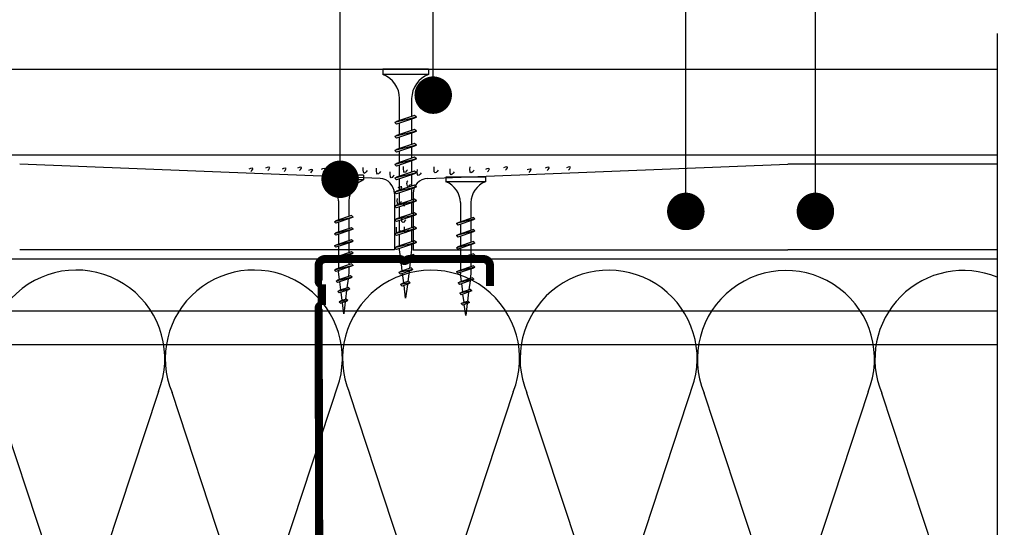
# Model space of a CAD drawing. Units: millimetres. Extents: x 5 to 162, y -7 to 10.
# Drawn here: x 161 to 162, y 4 to 4 of the extents above; entities that cross this region are included whole.
import ezdxf

# ---------------------------------------------------------------- set-up
doc = ezdxf.new("R2010")
doc.units = ezdxf.units.MM
doc.linetypes.add('GESTRICHELT', pattern=[0.75, 0.5, -0.25])
doc.linetypes.add('STRICHPUNKT', pattern=[1, 0.5, -0.25, 0, -0.25])
doc.layers.get('Defpoints').update_dxf_attribs({"lineweight": 0})
for name, color, linetype in [('BEPL', 7, 'Continuous'), ('BEPL1', 7, 'Continuous'), ('BEPL2', 7, 'Continuous'), ('BEPL4', 7, 'Continuous'), ('HILF2S', 7, 'STRICHPUNKT'), ('perfiles', 7, 'Continuous'), ('SCHATT20', 131, 'Continuous'), ('TEXT2', 7, 'Continuous'), ('TEXT7', 7, 'Continuous'), ('UK2', 7, 'Continuous'), ('UK2G', 7, 'GESTRICHELT')]:
    doc.layers.add(name, color=color, linetype=linetype)
doc.styles.add('ROMANS', font='ROMANS.shx', dxfattribs={"width": 0.8})
doc.dimstyles.new('LEADER', dxfattribs={"dimscale": 0.1, "dimtxt": 0.06, "dimasz": 0.06, "dimexe": 0.25, "dimexo": 0.5, "dimgap": 0.1, "dimtad": 1, "dimlfac": 1000, "dimzin": 4, "dimdsep": 46, "dimtxsty": 'ROMANS', "dimblk": 'ARCHTICK', "dimcen": -0.25, "dimdle": 0.06, "dimse1": 1, "dimse2": 1, "dimclrd": 256, "dimclre": 8, "dimclrt": 256, "dimadec": 0, "dimazin": 0, "dimtfac": 1, "dimtix": 1, "dimtmove": 2, "dimatfit": 3, "dimldrblk": 'INDICE', "dimfxl": 1, "dimtolj": 1, "dimtzin": 0, "dimarcsym": 0})
pattern_1 = [(0, (-0.05153146784292062, 9.367341796505857), (0, 6.985), [5.08, -1.905]), (90, (-0.05153146784292062, 9.367341796505857), (-6.985, 4.277078946022131e-16), [5.08, -1.905])]
pattern_2 = [(0, (0, 0), (0, 6.985), [5.08, -1.905]), (90, (0, 0), (-6.985, 4.277078946022131e-16), [5.08, -1.905])]

# ---------------------------------------------------------------- blocks, each defined once
blk = doc.blocks.new('A$C6FB66A44')
at = {"color": 0}
for p, q in [((-16.31923312308686, 23.77690909762191), (13.32167668431021, 14.01594445009255)), ((-16.37859416239894, 3.473374172355534), (11.85543883335345, 12.79839252869692)), ((11.98401988336968, -7.524867674567304), (-17.77031716904344, 2.310519240721305)), ((-16.37507334490124, -18.52645793860279), (11.8574937677115, -9.202024373943232))]:
    blk.add_line(p, q, dxfattribs=at)
for centre, radius, start, end in [((16.09366157501108, 24.63442940472623), 10.97433929519477, 255.369298517496, 112.5484571127721), ((-20.51745186170797, 13.63732910687509), 10.97433929519539, 67.50835815884332, 292.1566137446533), ((16.06371005124515, 2.662980532989195), 10.97433929519539, 248.1765302289832, 112.5484571127841), ((-20.4422110257733, -8.333592097687188), 10.97433929519522, 75.90872007968622, 291.7528928093837)]:
    blk.add_arc(centre, radius, start, end, dxfattribs=at)
blk = doc.blocks.new('montante 69')
at = {"layer": 'perfiles', "const_width": 1.5}
for points in [[(833.4439092039854, 999.1431669259902), (819.6515832993199, 999.1431669261093, 0.1989123673796497), (819.2273192305864, 998.9674309948188, -0.1989123673796455), (818.8030551618675, 998.7916950635273, -0.1989123673774166), (818.3787910931486, 998.9674309948188, 0.1989123673796497), (817.954527024426, 999.1431669261202), (804.0938882231646, 999.1431669261739, 0.4142135623730951), (802.893888223153, 997.9431669262204), (802.8938882231821, 995.0558504455049, 0.414213562373095), (803.4938882232025, 994.45585044547), (803.4938882232025, 990.6558504455398, 0.4142135623730949), (802.8938882231821, 990.0558504455049), (803.0693886586884, 916.155483406784, 0.414213562373095), (803.6693886587087, 915.5554834067491), (803.6693886587087, 911.4554834067724, 0.4142135623730949), (803.0693886586884, 910.8554834067374), (803.0693886586884, 908.2681669261267, 0.414213562373095), (804.2693886586563, 907.068166926115), (817.9671558160915, 907.0681669261778, 0.1989123673796497), (818.3914198848149, 907.243902857472, -0.1989123673774167), (818.8156839535302, 907.4196387887598, -0.1989123673796454), (819.2399480222637, 907.2439028574684, 0.1989123673796497), (819.6642120909935, 907.0681669261778), (833.4477450590348, 907.0681669262897)], [(834.647724659817, 994.1431669260294), (834.647724659817, 997.9431669261614, 0.414213562373095), (833.4477246598344, 999.1431669261731)], [(834.647724659817, 912.0681669262597), (834.647724659817, 908.2681669261276, -0.414213562373095), (833.4477246598344, 907.068166926116)]]:
    blk.add_lwpolyline(points, format="xyb", dxfattribs=at)
blk = doc.blocks.new('_ARCHTICK')
at = {"color": 0, "linetype": 'ByBlock', "const_width": 0.15}
blk.add_lwpolyline([(-0.5, -0.5), (0.5, 0.5)], dxfattribs=at)
blk = doc.blocks.new('*D716')
at = {"layer": 'Defpoints', "color": 0, "transparency": 16777216}
for p in [(161.5464353602038, 4.437280763112167), (161.4210222432896, 4.345216887434209), (161.5466108394357, 4.345216887434209)]:
    blk.add_point(p, dxfattribs=at)
at = {"layer": 'SCHATT20', "lineweight": -2, "transparency": 16777216}
blk.add_line((161.4210222432896, 4.443280763112167), (161.4210222432896, 4.339216887434208), dxfattribs=at)
at = {"layer": 'SCHATT20', "lineweight": -2, "transparency": 16777216, "xscale": 0.006, "yscale": 0.006, "zscale": 0.006}
for p, rotation in [((161.4210222432896, 4.437280763112167), 90), ((161.4210222432896, 4.345216887434209), 270)]:
    blk.add_blockref('_ARCHTICK', p, dxfattribs=dict(at, rotation=rotation))
at = {"layer": 'SCHATT20', "transparency": 16777216, "insert": (161.4080222432895, 4.391248825273141), "char_height": 0.006, "attachment_point": 5, "rotation": 90, "style": 'ROMANS'}
blk.add_mtext('\\A1;92.06', dxfattribs=at)
blk = doc.blocks.new('INDICE')
blk.add_line((0, 0), (-2, 0))
blk.add_lwpolyline([(-0.7024217982354912, 1.733064454506803), (-0.4053250346391906, 1.85347961985201), (0.3459272817867713, -6.292268221841368e-05), (-0.4059992876721026, -1.853332043490582), (-0.7030522257618941, -1.732808804771253), (0, 0)], close=True)
blk = doc.blocks.new('TN25')
at = {"layer": 'BEPL1'}
for p, q in [((8.999999000000003, 2), (8.684998999999948, 1.684999999999945)), ((8.684998999999948, 1.684999999999945), (9.818132999999989, -1.684999000000062)), ((8.999998000000005, 2), (9.181863000000021, 1.684999999999945)), ((9, 2), (9.999998000000005, -1.999999000000116)), ((9.181864000000019, 1.684999999999945), (10.31499699999995, -1.684999000000062)), ((11.59999900000003, 2), (11.28499899999997, 1.684999999999945)), ((11.28499899999997, 1.684999999999945), (12.41813200000001, -1.68499799999995)), ((11.59999800000003, 2), (11.78186300000004, 1.684999999999945)), ((11.59999900000003, 2), (12.59999800000003, -1.999999000000116)), ((11.78186300000004, 1.684999999999945), (12.91499599999997, -1.684999000000062)), ((14.19999800000005, 2), (13.884998, 1.684999999999945)), ((13.884998, 1.685001000000057), (15.01813100000004, -1.684999000000062)), ((14.19999700000005, 2), (14.38186199999996, 1.684999999999945)), ((14.19999800000005, 2), (15.19999700000005, -2)), ((14.38186199999996, 1.684999999999945), (15.514995, -1.684999000000062)), ((16.79998599999999, 2), (16.48498600000005, 1.684999999999945)), ((16.48498700000005, 1.685001000000057), (17.61812099999997, -1.684999000000062)), ((16.799981, 1.999999000000116), (17.79998000000001, -2)), ((16.79998599999999, 2), (16.98185100000001, 1.684999999999945)), ((16.98184400000002, 1.68499799999995), (18.11497699999995, -1.685002000000168)), ((19.08497, 1.68499799999995), (20.21810300000004, -1.685001000000057)), ((19.39997800000003, 2), (19.08497699999998, 1.684999999999945)), ((19.39996499999995, 1.999996999999894), (20.39996399999995, -2.000003000000106)), ((19.39997600000004, 2), (19.58184100000005, 1.684999000000062)), ((19.58184100000005, 1.684999999999945), (20.71497399999998, -1.684999000000062)), ((21.64966800000002, 1.473226999999952), (22.59373200000005, -1.334468999999899)), ((21.96467299999995, 1.788227000000006), (21.64967100000001, 1.473224999999957)), ((21.96466299999997, 1.788227000000006), (22.77559499999995, -1.649475000000166)), ((21.96466999999996, 1.788227000000006), (22.14653499999997, 1.473226999999952)), ((22.146524, 1.473224999999957), (23.09059000000002, -1.33447799999999)), ((24.161608, 1.002932999999985), (24.82299599999999, -0.9640699999999924)), ((24.47661300000004, 1.31793800000014), (24.16161, 1.002935999999863)), ((24.47661000000005, 1.317935999999918), (25.00486599999999, -1.279070000000047)), ((24.47661400000004, 1.31793400000015), (24.65848000000005, 1.002934999999979)), ((24.65847899999994, 1.002935999999863), (25.31986700000004, -0.9640699999999924)), ((26.98855900000001, 0.8476409999998396), (26.67355699999996, 0.5326390000000174)), ((26.67356300000006, 0.5326420000001235), (27.06545900000003, -0.6328760000001239)), ((26.98856000000001, 0.8476399999999558), (27.17042600000002, 0.5326399999999012)), ((26.988562, 0.8476430000000619), (27.24732500000005, -0.9478789999998298)), ((27.17041900000004, 0.5326399999999012), (27.56231600000001, -0.6328840000001037)), ((9.999999000000003, -1.999999000000116), (9.818132999999989, -1.68499799999995)), ((9.999997000000008, -1.999999000000116), (10.31499799999995, -1.68499799999995)), ((12.59999800000003, -2), (12.41813200000001, -1.684999000000062)), ((12.59999700000003, -1.999999000000116), (12.91499699999997, -1.68499799999995)), ((15.19999700000005, -1.999999000000116), (15.01813200000004, -1.684999000000062)), ((15.19999499999994, -1.999999000000116), (15.514996, -1.68499799999995)), ((17.79998599999999, -1.999999000000116), (17.61811999999998, -1.68499799999995)), ((17.79998399999999, -1.999999000000116), (18.11498500000005, -1.68499799999995)), ((20.39997700000004, -1.999999000000116), (20.21811100000002, -1.68499799999995)), ((20.39997500000004, -1.999999000000116), (20.71497499999998, -1.68499799999995)), ((22.77559499999995, -1.64948000000004), (22.59372900000005, -1.334479999999985)), ((22.77560300000005, -1.64947200000006), (23.09060299999999, -1.334471000000121)), ((25.00487099999998, -1.279073000000153), (24.82300599999996, -0.9640719999999874)), ((25.00486000000001, -1.279064999999946), (25.31986200000006, -0.9640620000000126)), ((27.24732800000004, -0.9478810000000522), (27.06546200000003, -0.6328800000001138)), ((27.24731499999996, -0.9478759999999511), (27.56231700000001, -0.6328739999999016))]:
    blk.add_line(p, q, dxfattribs=at)
at = {"layer": 'BEPL2'}
for p, q in [((0, 4.25), (1, 4.25)), ((0, 4.25), (0, -4.25)), ((1, 4.25), (1, -4.25)), ((5.5, 1.124999000000116), (8.86416399999996, 1.124999000000116)), ((9.360824999999977, 1.124999000000116), (11.45977900000003, 1.124999000000116)), ((11.96309099999996, 1.124999000000116), (14.063669, 1.124999000000116)), ((14.55870500000003, 1.124999000000116), (16.66590900000006, 1.124999000000116)), ((17.16922, 1.124999000000116), (19.26817300000005, 1.124999000000116)), ((19.76483199999996, 1.124999000000116), (20.80433700000003, 1.124999000000116)), ((20.80431199999998, 1.125000999999884), (21.80192, 1.000300000000152)), ((22.31865100000005, 0.9357089999998607), (24.25377100000003, 0.6938190000000759)), ((24.77896499999997, 0.6281690000000708), (26.71275400000002, 0.3864459999999781)), ((27.22990800000002, 0.3218010000000504), (29.80429500000002, 0)), ((29.80429500000002, 0), (27.44091200000003, -0.2954260000001341)), ((5.5, -1.125), (9.618575999999962, -1.125)), ((10.12185399999998, -1.125), (12.22080800000003, -1.125)), ((12.71750299999997, -1.125), (14.82469900000001, -1.125)), ((15.31973500000004, -1.125), (17.42031899999995, -1.125)), ((17.92141700000002, -1.125), (20.02036999999996, -1.125)), ((20.52363600000001, -1.125), (20.80432099999996, -1.125)), ((22.44644000000005, -0.919734999999946), (20.80429700000002, -1.125003000000106)), ((24.70210999999995, -0.6377760000000308), (22.92156299999999, -0.8603450000000521)), ((26.96615299999996, -0.3547710000000279), (25.17904999999996, -0.5781590000001415)), ((0, -4.25), (1, -4.25))]:
    blk.add_line(p, q, dxfattribs=at)
for centre, start, end in [((5.580636000000027, 6.043615999999929), 201.383669, 269.060897), ((5.580636000000027, -6.043615999999929), 90.93915799999999, 158.616386)]:
    blk.add_arc(centre, 4.919277, start, end, dxfattribs=at)
blk = doc.blocks.new('TN35')
at = {"layer": 'BEPL1'}
for p, q in [((8.999332999999979, 1.999982000000045), (8.684330000000045, 1.684979999999996)), ((8.999349000000052, 1.999994000000015), (9.999348000000055, -2.00000399999999)), ((8.999366000000009, 1.99998800000003), (9.181231000000025, 1.68498899999986)), ((11.59932400000002, 1.999982000000045), (11.28432199999997, 1.684979999999996)), ((11.59933999999998, 1.999994000000015), (12.59933899999999, -2.000004999999874)), ((11.59935700000005, 1.99998800000003), (11.78122199999996, 1.68498899999986)), ((14.19931499999996, 1.999982000000045), (13.88431300000002, 1.684979999999996)), ((14.19933100000003, 1.999994000000015), (15.19933000000003, -2.000004999999874)), ((14.19934799999999, 1.999988999999914), (14.381213, 1.68498899999986)), ((16.799306, 1.999982000000045), (16.48430399999995, 1.684979999999996)), ((16.79932199999996, 1.999994000000015), (17.79932099999996, -2.000005999999985)), ((16.79933900000003, 1.999988999999914), (16.98120400000005, 1.68498899999986)), ((19.39929700000005, 1.999982000000045), (19.084295, 1.684979999999996)), ((19.39931999999999, 1.999995000000126), (20.39931899999999, -2.000004999999874)), ((19.39932999999996, 1.999988999999914), (19.58119499999998, 1.68498899999986)), ((21.99928799999998, 1.999982000000045), (21.68428600000004, 1.684979999999996)), ((21.99931900000001, 1.99999600000001), (22.99931700000002, -2.000003000000106)), ((21.999325, 1.999991000000136), (22.18119100000001, 1.684991000000082)), ((24.59929, 1.99999200000002), (24.28428699999995, 1.684989999999971)), ((24.59931700000004, 1.999998000000005), (25.59931600000004, -2.000001999999995)), ((24.59932000000003, 1.999992999999904), (24.78118600000005, 1.684993999999961)), ((27.19929100000002, 2.000001999999995), (26.88428899999997, 1.684999999999945)), ((27.19931499999996, 1.999999000000116), (28.19931399999996, -2.000000999999884)), ((27.19931599999995, 1.99999600000001), (27.38118099999997, 1.684995999999956)), ((29.79930200000001, 2.000001999999995), (29.48429999999996, 1.684999999999945)), ((29.79931099999999, 1.999998000000005), (29.981176, 1.684999000000062)), ((29.79931399999998, 2), (30.79931299999998, -1.999999000000116)), ((32.39929199999995, 2.000001999999995), (32.08429000000001, 1.684999999999945)), ((32.39929299999994, 1.999992999999904), (32.58115799999996, 1.684992999999849)), ((32.39929700000005, 1.999998000000005), (33.39929600000005, -2.000001999999995)), ((8.684341000000018, 1.684987999999976), (9.817474999999945, -1.685010000000148)), ((9.18121199999996, 1.684992999999849), (10.314345, -1.685006000000158)), ((11.28433299999995, 1.684987999999976), (12.41746599999999, -1.685011000000031)), ((11.781203, 1.684991999999966), (12.91433600000005, -1.685006000000158)), ((13.88432399999999, 1.684987000000092), (15.01745700000004, -1.685011000000031)), ((14.38119500000005, 1.684991999999966), (15.51432699999998, -1.685007000000041)), ((16.48431500000004, 1.684987000000092), (17.61744899999997, -1.685011000000031)), ((16.98118599999998, 1.684991000000082), (18.11431900000002, -1.685007000000041)), ((19.08431299999995, 1.68498899999986), (20.217446, -1.685010000000148)), ((19.58118300000001, 1.684992999999849), (20.71431600000005, -1.685006000000158)), ((21.68431099999998, 1.684991000000082), (22.81744400000002, -1.685007999999925)), ((22.18118100000004, 1.684993999999961), (23.31431399999997, -1.685003999999935)), ((24.28430800000001, 1.684992999999849), (25.41744200000005, -1.685006000000158)), ((24.78117899999995, 1.684995999999956), (25.914311, -1.685003000000052)), ((26.88430600000004, 1.684995000000072), (28.01743899999997, -1.685003999999935)), ((27.38117599999998, 1.684996999999839), (28.51430900000003, -1.685001000000057)), ((29.48430399999995, 1.684995999999956), (30.617437, -1.685002000000168)), ((29.98117400000001, 1.684999000000062), (31.11430700000005, -1.684999999999945)), ((32.08430099999998, 1.684999000000062), (33.21743500000002, -1.684999999999945)), ((32.58115699999996, 1.684995999999956), (33.71429000000001, -1.685003000000052)), ((34.95966199999998, 1.7882239999999), (34.64466000000004, 1.473222000000078)), ((34.64466900000002, 1.473228999999947), (35.58873300000005, -1.334468000000015)), ((34.959656, 1.788226000000122), (35.77058799999998, -1.649475000000166)), ((34.95966499999997, 1.78822799999989), (35.14152799999999, 1.473233000000164)), ((35.141524, 1.473226000000068), (36.08558900000003, -1.334475000000111)), ((37.47159799999997, 1.31793800000014), (37.15660700000001, 1.002946999999949)), ((37.156609, 1.002934999999979), (37.81799599999999, -0.9640669999998863)), ((37.47160399999996, 1.317935999999918), (37.99985900000001, -1.279070000000047)), ((37.47160899999994, 1.317937000000029), (37.65347099999997, 1.002942999999959)), ((37.65347799999995, 1.002938000000086), (38.31486700000005, -0.9640690000001086)), ((39.98355600000002, 0.8476519999999255), (39.66855399999997, 0.5326500000001033)), ((39.66856400000006, 0.5326439999998911), (40.06045900000004, -0.6328739999999016)), ((39.98355000000004, 0.8476430000000619), (40.24231299999997, -0.9478800000001684)), ((39.98355200000003, 0.8476479999999356), (40.16542100000004, 0.5326410000000124)), ((40.16541800000005, 0.5326410000000124), (40.55731500000002, -0.6328809999999976)), ((9.999364000000014, -2.00000399999999), (9.81749400000001, -1.684996999999839)), ((9.999343999999951, -1.999972999999954), (10.314345, -1.684971000000132)), ((12.59935499999995, -2.00000399999999), (12.41748600000005, -1.684996999999839)), ((12.599335, -1.999972999999954), (12.91433700000005, -1.684971000000132)), ((15.19934599999999, -2.00000399999999), (15.01747699999999, -1.684996999999839)), ((15.19932700000004, -1.999972999999954), (15.51432899999998, -1.684971000000132)), ((17.79933700000004, -2.00000399999999), (17.61746800000003, -1.684996999999839)), ((17.79931899999997, -1.999972999999954), (18.11432100000002, -1.684971000000132)), ((20.39932799999997, -2.00000399999999), (20.21745899999996, -1.684996999999839)), ((20.39931000000001, -1.999972999999954), (20.71431199999995, -1.684970000000021)), ((22.999323, -2.000001999999995), (22.817454, -1.684995000000072)), ((22.99930199999994, -1.999972999999954), (23.31430399999999, -1.684970000000021)), ((25.59931900000004, -2), (25.41744900000003, -1.684992999999849)), ((25.59930299999996, -1.999982000000045), (25.91430500000001, -1.684979000000112)), ((28.19931399999996, -1.999998000000005), (28.01744399999995, -1.684991000000082)), ((28.19930299999999, -1.999990000000025), (28.51430500000004, -1.684987999999976)), ((30.79930899999999, -1.99999600000001), (30.61743999999999, -1.684987999999976)), ((30.79930400000001, -1.999999000000116), (31.11430599999994, -1.684996999999839)), ((33.39928699999996, -1.999994000000015), (33.21742500000005, -1.684999999999945)), ((33.39929299999994, -1.999996999999894), (33.71429499999999, -1.684993999999961)), ((35.77058999999997, -1.649478000000045), (35.58871999999997, -1.334471000000121)), ((35.77059699999995, -1.649472999999944), (36.08558800000003, -1.33448199999998)), ((37.999866, -1.279069000000163), (37.81799599999999, -0.9640620000000126)), ((37.99985600000002, -1.279064999999946), (38.31485799999996, -0.9640629999998964)), ((40.24232400000005, -0.9478810000000522), (40.06045500000005, -0.6328739999999016)), ((40.24231099999997, -0.9478770000000623), (40.55731300000002, -0.6328739999999016))]:
    blk.add_line(p, q, dxfattribs=at)
at = {"layer": 'BEPL2'}
for p, q in [((0, 4.25), (0, -4.25)), ((0, 4.25), (1, 4.25)), ((1, 4.25), (1, -4.25)), ((5.5, 1.124999000000116), (8.872632677183736, 1.124999000000116)), ((9.369505136348582, 1.124999000000116), (11.47262445514188, 1.124999000000116)), ((11.96949585598058, 1.124999000000116), (14.07261517477338, 1.124999000000116)), ((14.56948763393727, 1.124999000000116), (16.67260634094205, 1.124999000000116)), ((17.16947851973915, 1.124999000000116), (19.27260479138319, 1.124999000000116)), ((19.76947613634863, 1.124999000000116), (21.87260346386599, 1.124999000000116)), ((22.3694745284635, 1.124999000000116), (24.47260130251901, 1.124999000000116)), ((24.96947297890138, 1.124999000000116), (27.07259980883141, 1.124999000000116)), ((27.56947053718776, 1.124999000000116), (29.67259820094631, 1.124999000000116)), ((30.16946915379678, 1.124999000000116), (32.2725963199689, 1.124999000000116)), ((32.76945114507266, 1.124999000000116), (33.79933200000005, 1.124999000000116)), ((33.79934500000002, 1.125), (34.80398312785939, 0.9994202340176214)), ((35.32263613009566, 0.9345886087381098), (37.2610621929726, 0.6922853508785757)), ((37.77973202987621, 0.6274516212656462), (39.71815808801126, 0.3851483639988477)), ((40.23681021583837, 0.3203168480204811), (42.79934275967728, 2.800407265419852e-07)), ((42.79934275967728, 2.800407265419852e-07), (40.44352934967765, -0.2944765755337698)), ((9.629176261739536, -1.125), (5.5, -1.125)), ((12.22916714754839, -1.125), (10.12604782875508, -1.125)), ((14.82915809167337, -1.125), (12.72603877288057, -1.125)), ((17.42914992549785, -1.125), (15.32602965868801, -1.125)), ((20.0291474837897, -1.125), (17.92602143663914, -1.125)), ((22.62914615627249, -1.125), (20.52601882875514, -1.125)), ((25.2291446625812, -1.125), (23.12601744536347, -1.125)), ((27.82914250123784, -1.125), (25.7260150036522, -1.125)), ((30.4291411178463, -1.125), (28.3260134540878, -1.125)), ((33.0291396800311, -1.125), (30.92601184620328, -1.125)), ((33.79931599999998, -1.125), (33.52599383747916, -1.125)), ((35.44896726914389, -0.9187972157866093), (33.79933000000005, -1.125001999999995)), ((37.70783389145367, -0.6364387160529341), (35.92578042080269, -0.8591955355342368)), ((39.96671641613312, -0.3540782285218416), (38.18466295055013, -0.5768350473696435)), ((0, -4.25), (1, -4.25))]:
    blk.add_line(p, q, dxfattribs=at)
for centre, start, end in [((5.580636000000027, 6.043615999999929), 201.383669, 269.060897), ((5.580636000000027, -6.043615999999929), 90.93915799999999, 158.616386)]:
    blk.add_arc(centre, 4.919277, start, end, dxfattribs=at)

msp = doc.modelspace()

# ---------------------------------------------------------------- hatches: boundary and pattern name
at = {"layer": 'SCHATT20'}
h = msp.add_hatch(dxfattribs=at)
h.set_pattern_fill('ANGLE', color=256)
h.set_pattern_definition(pattern_2)
h.paths.add_polyline_path([(161.5647353009646, 4.467660228327452, -0.4142135623730951), (161.5664714557462, 4.469396383109062), (161.5664714557462, 4.472479655418953), (161.5492252435491, 4.472479655418953), (161.5492252435491, 4.456604655418952), (161.6132804501403, 4.456604655418952), (161.6132804501403, 4.472479655418953), (161.5664714557462, 4.472479655418953), (161.5664714557462, 4.469396383109062, -0.4142135623730951), (161.5682076105278, 4.467660228327452, -1)])
h.paths.add_polyline_path([(161.5602480756112, 4.467028419385347, 0.3041910002545554), (161.5571507804912, 4.47148852083177), (161.5655754235523, 4.47148852083177, 0.3131653578592881), (161.5624781274412, 4.466868629214143), (161.5624781274412, 4.463685682293227), (161.5630331541327, 4.463872305435163), (161.5633453684209, 4.463560090155823), (161.5624781274412, 4.463343280019299), (161.5624781274412, 4.463193214813525), (161.5630332254736, 4.463379861723135), (161.563345376268, 4.463560082308685), (161.5630331541327, 4.463872305435163), (161.5602480756112, 4.462935845779858)], flags=16)
h.paths.add_polyline_path([(161.5624781274412, 4.460766339067037), (161.5624781274412, 4.460616274084947), (161.5630332268558, 4.46080292151471), (161.5633454062325, 4.460983158602253)], flags=16)
h.paths.add_polyline_path([(161.5593808556435, 4.457415080691882), (161.5596930585233, 4.457102877812027), (161.5630332227455, 4.458225978135031), (161.5633454079808, 4.458406218032867)], flags=16)
h.paths.add_polyline_path([(161.5492252435491, 4.472479655418953), (161.4510664867018, 4.472479655418953), (161.4510664867018, 4.456604655418952), (161.5492252435491, 4.456604655418952)])
h = msp.add_hatch(dxfattribs=at)
h.set_pattern_fill('ANGLE', color=256)
h.set_pattern_definition(pattern_2)
h.paths.add_polyline_path([(161.5492252435491, 4.472479655418953), (161.4510664867018, 4.472479655418953), (161.4510664867018, 4.456604655418952), (161.5492252435491, 4.456604655418952)])
h = msp.add_hatch(dxfattribs=at)
h.set_pattern_fill('ANGLE', color=256)
h.set_pattern_definition(pattern_2)
h.paths.add_polyline_path([(161.6132804501403, 4.472479655418953), (161.5664714557462, 4.472479655418953), (161.5664714557462, 4.469396383109062, -0.4142135623730951), (161.5682076105278, 4.467660228327452, -1), (161.5647353009646, 4.467660228327452, -0.4142135623730951), (161.5664714557462, 4.469396383109062), (161.5664714557462, 4.472479655418953), (161.5492252435491, 4.472479655418953), (161.5492252435491, 4.456604655418952), (161.6132804501403, 4.456604655418952)])
h.paths.add_polyline_path([(161.5655754237199, 4.471488520897394, 0.313165367993071), (161.5624781274412, 4.466868629214143), (161.5624781274412, 4.463685682293227), (161.5630331541327, 4.463872305435163), (161.5633453684209, 4.463560090155823), (161.5624781274412, 4.463343280019299), (161.5624781274412, 4.463193214813525), (161.5630332254736, 4.463379861723135), (161.563345376268, 4.463560082308685), (161.5630331541327, 4.463872305435163), (161.5602480756112, 4.462935845779858), (161.5602480756112, 4.467028419385347, 0.3041910002545502), (161.5571507804912, 4.47148852083177)], flags=16)
h.paths.add_polyline_path([(161.5624781274412, 4.460766339067037), (161.5624781274412, 4.460616274084947), (161.5630332268558, 4.46080292151471), (161.5633454062325, 4.460983158602253)], flags=16)
h.paths.add_polyline_path([(161.5593808556435, 4.457415080691882), (161.5596930585233, 4.457102877812027), (161.5630332227455, 4.458225978135031), (161.5633454079808, 4.458406218032867)], flags=16)
h.paths.add_polyline_path([(161.6372973045524, 4.472479655418953), (161.6132804501403, 4.472479655418953), (161.6132804501403, 4.456604655418952), (161.6372973045524, 4.456604655418952)])
h.paths.add_polyline_path([(161.6709794256792, 4.472479655418953), (161.6372973045524, 4.472479655418953), (161.6372973045524, 4.456604655418952), (161.6709794256792, 4.456604655418952)])
h.paths.add_polyline_path([(161.6709794256792, 4.454880209265392), (161.6322044549844, 4.454880209265392), (161.576143814879, 4.452637783738913), (161.576143814879, 4.451608931355929, 0.3131653859988744), (161.5734542189398, 4.447597161116907), (161.5734542189398, 4.444832619338802), (161.5739361952385, 4.444994679841293), (161.5742562250086, 4.444674650071183), (161.5734542189398, 4.444404982471035), (161.5734542189398, 4.442594876328367), (161.5739361952385, 4.442756936735926), (161.5742562243645, 4.442436907609915), (161.5734542189398, 4.442167240226339), (161.5734542189398, 4.440357133890457), (161.5739361954551, 4.44051919427466), (161.5742562243645, 4.440199165365219), (161.5734542189398, 4.439929497981643), (161.5734542189398, 4.439016956088642), (161.6322052837083, 4.439016956088642), (161.6709794256792, 4.439016917893246)], flags=17)
h.paths.add_polyline_path([(161.6390334593341, 4.446113942142636, -1), (161.6355611497708, 4.446113942142636, -1)], flags=16)
h.paths.add_polyline_path([(161.6150166049219, 4.446113942142636, -1), (161.6115442953587, 4.446113942142636, -1)], flags=16)
h.paths.add_polyline_path([(161.6709794256792, 4.454880209265392), (161.6322044549844, 4.454880209265392), (161.5653045724412, 4.452204214056431, 0.4025534837117627), (161.5627591028704, 4.449433429930689), (161.5627591028704, 4.439016956088642), (161.6322052837083, 4.439016956088642), (161.6709794256792, 4.439016917893246)])
h.paths.add_polyline_path([(161.5715177113439, 4.444181484843459), (161.5715177113439, 4.447735917930586, 0.3041910001062), (161.5688281166691, 4.45160893119783), (161.5761438144752, 4.45160893119783, 0.313165357884266), (161.5734542189398, 4.447597161116907), (161.5734542189398, 4.444832619338802), (161.5739361952385, 4.444994679841293), (161.5742562250086, 4.444674650071183), (161.5734542189398, 4.444404982471035), (161.5734542189398, 4.442594876328367), (161.5739361952385, 4.442756936735926), (161.5742562243645, 4.442436907609915), (161.5734542189398, 4.442167240226339), (161.5734542189398, 4.440357133890457), (161.5739361954551, 4.44051919427466), (161.5742562243645, 4.440199165365219), (161.5710357367665, 4.439116304280262), (161.5707157076166, 4.439436333430162), (161.5715177113439, 4.43970600016296), (161.5715177113439, 4.441516106305627), (161.5710357367665, 4.441354046524957), (161.5707157071206, 4.441674075154845), (161.5715177113439, 4.441943742214441), (161.5715177113439, 4.443753848550323), (161.5710357367665, 4.443591788769654), (161.5707157077115, 4.443911817824589)], flags=16)
h.paths.add_polyline_path([(161.5592868025676, 4.449433431709265, 0.4025528276070482), (161.556570615948, 4.45221104273807), (161.5535473626185, 4.452331972867063), (161.5535473626185, 4.451952465357331, 0.3131653859988668), (161.5508577666793, 4.44794069511831), (161.5508577666793, 4.445176153340205), (161.551339742978, 4.445338213842695), (161.5516597727481, 4.445018184072585), (161.5508577666793, 4.444748516472437), (161.5508577666793, 4.442938410329769), (161.551339742978, 4.443100470737329), (161.551659772104, 4.442780441611317), (161.5508577666793, 4.442510774227741), (161.5508577666793, 4.44070066789186), (161.5513397431946, 4.440862728276062), (161.551659772104, 4.440542699366621), (161.5508577666793, 4.440273031983045), (161.5508577666793, 4.439016956088642), (161.5592868025676, 4.439016956088642)])
h.paths.add_polyline_path([(161.5489212590834, 4.448079451931988, 0.3041910280780836), (161.5462316640048, 4.451952465357325), (161.5462316640048, 4.452624600801474), (161.4898414504536, 4.454880209265392), (161.4510664867018, 4.454880209265392), (161.4510664867018, 4.439005209265394), (161.4898406286727, 4.439005209265394), (161.5489212590834, 4.439015202755525), (161.5489212590834, 4.439621898062334), (161.548439284506, 4.439459838281664), (161.5481192553561, 4.439779867431564), (161.5489212590834, 4.440049534164362), (161.5489212590834, 4.44185964030703), (161.548439284506, 4.441697580526359), (161.5481192548601, 4.442017609156247), (161.5489212590834, 4.442287276215843), (161.5489212590834, 4.444097382551726), (161.548439284506, 4.443935322771056), (161.548119255451, 4.444255351825992), (161.5489212590834, 4.444525018844861)])
h = msp.add_hatch(dxfattribs=at)
h.set_pattern_fill('ANGLE', color=256)
h.set_pattern_definition(pattern_2)
h.paths.add_polyline_path([(161.6132804501403, 4.472479655418953), (161.5664714557462, 4.472479655418953), (161.5664714557462, 4.469396383109062, -0.4142135623730951), (161.5682076105278, 4.467660228327452, -1), (161.5647353009646, 4.467660228327452, -0.4142135623730951), (161.5664714557462, 4.469396383109062), (161.5664714557462, 4.472479655418953), (161.5655754240173, 4.472479655418953), (161.5655754240173, 4.471488521013832, 0.3131653859737058), (161.5624781274412, 4.466868629214143), (161.5624781274412, 4.463685682293227), (161.5630331541327, 4.463872305435163), (161.563345376268, 4.463560082308685), (161.5630332254736, 4.463379861723135), (161.5624781274412, 4.463193214813525), (161.5624781274412, 4.461108740515701), (161.5630331541327, 4.461295363437571), (161.563345376268, 4.460983141302247), (161.5630332268558, 4.46080292151471), (161.5624781274412, 4.460616274084947), (161.5624781274412, 4.458531799787117), (161.5630331538833, 4.458718422680505), (161.5633453766308, 4.458406199932988), (161.5630332227455, 4.458225978135031), (161.5624781274412, 4.458039332307423), (161.5624781274412, 4.456604655418952), (161.6132804501403, 4.456604655418952)])
h = msp.add_hatch(dxfattribs=at)
h.set_pattern_fill('ANGLE', color=256)
h.set_pattern_definition(pattern_2)
h.paths.add_polyline_path([(161.6372973045524, 4.472479655418953), (161.6132804501403, 4.472479655418953), (161.6132804501403, 4.456604655418952), (161.6372973045524, 4.456604655418952)])
h.paths.add_polyline_path([(161.6709794256792, 4.472479655418953), (161.6372973045524, 4.472479655418953), (161.6372973045524, 4.456604655418952), (161.6709794256792, 4.456604655418952)])
h = msp.add_hatch(dxfattribs=at)
h.set_pattern_fill('ANGLE', color=256)
h.set_pattern_definition(pattern_2)
h.paths.add_polyline_path([(161.5592868025676, 4.449433431709265, 0.4025528276070485), (161.556570615948, 4.45221104273807), (161.5535473626185, 4.452331972867063), (161.5535473626185, 4.451952465357331, 0.3131653859988707), (161.5508577666793, 4.44794069511831), (161.5508577666793, 4.445176153340205), (161.551339742978, 4.445338213842695), (161.5516597727481, 4.445018184072585), (161.5508577666793, 4.444748516472437), (161.5508577666793, 4.442938410329769), (161.551339742978, 4.443100470737329), (161.551659772104, 4.442780441611317), (161.5508577666793, 4.442510774227741), (161.5508577666793, 4.44070066789186), (161.5513397431946, 4.440862728276062), (161.551659772104, 4.440542699366621), (161.5508577666793, 4.440273031983045), (161.5508577666793, 4.439016956088642), (161.5592868025676, 4.439016956088642)])
h.paths.add_polyline_path([(161.5489212590834, 4.444525018844861), (161.5489212590834, 4.448079451931988, 0.3041910280780689), (161.5462316640048, 4.451952465357325), (161.5462316640048, 4.452624600801474), (161.4898414504536, 4.454880209265392), (161.4510664867018, 4.454880209265392), (161.4510664867018, 4.439005209265394), (161.4898406286727, 4.439005209265394), (161.5489212590834, 4.439015202755525), (161.5489212590834, 4.439621898062334), (161.548439284506, 4.439459838281664), (161.5481192553561, 4.439779867431564), (161.5489212590834, 4.440049534164362), (161.5489212590834, 4.44185964030703), (161.548439284506, 4.441697580526359), (161.5481192548601, 4.442017609156247), (161.5489212590834, 4.442287276215843), (161.5489212590834, 4.444097382551726), (161.548439284506, 4.443935322771056), (161.548119255451, 4.444255351825992)])
h = msp.add_hatch(dxfattribs=at)
h.set_pattern_fill('ANGLE', color=256)
h.set_pattern_definition(pattern_2)
h.paths.add_polyline_path([(161.6709794256792, 4.454880209265392), (161.6322044549844, 4.454880209265392), (161.5653045724412, 4.452204214056431, 0.4025534837117669), (161.5627591028704, 4.449433429930689), (161.5627591028704, 4.439016956088642), (161.6322052837083, 4.439016956088642), (161.6709794256792, 4.439016917893246)])
h.paths.add_polyline_path([(161.5715177113439, 4.444181484843459), (161.5715177113439, 4.447735917930586, 0.3041910001062003), (161.5688281166691, 4.45160893119783), (161.5761438144752, 4.45160893119783, 0.3131653578842662), (161.5734542189398, 4.447597161116907), (161.5734542189398, 4.444832619338802), (161.5739361952385, 4.444994679841293), (161.5742562250086, 4.444674650071183), (161.5734542189398, 4.444404982471035), (161.5734542189398, 4.442594876328367), (161.5739361952385, 4.442756936735926), (161.5742562243645, 4.442436907609915), (161.5734542189398, 4.442167240226339), (161.5734542189398, 4.440357133890457), (161.5739361954551, 4.44051919427466), (161.5742562243645, 4.440199165365219), (161.5710357367665, 4.439116304280262), (161.5707157076166, 4.439436333430162), (161.5715177113439, 4.43970600016296), (161.5715177113439, 4.441516106305627), (161.5710357367665, 4.441354046524957), (161.5707157071206, 4.441674075154845), (161.5715177113439, 4.441943742214441), (161.5715177113439, 4.443753848550323), (161.5710357367665, 4.443591788769654), (161.5707157077115, 4.443911817824589)], flags=16)
h.paths.add_polyline_path([(161.6115442953587, 4.446113942142636, -1), (161.6150166049219, 4.446113942142636, -1)], flags=16)
h.paths.add_polyline_path([(161.6355611497708, 4.446113942142636, -1), (161.6390334593341, 4.446113942142636, -1)], flags=16)
h = msp.add_hatch(dxfattribs=at)
h.set_pattern_fill('ANGLE', color=256)
h.set_pattern_definition(pattern_2)
h.paths.add_polyline_path([(161.6709794256792, 4.454880209265392), (161.6322044549844, 4.454880209265392), (161.576143814879, 4.452637783738913), (161.576143814879, 4.451608931355929, 0.3131653859988631), (161.5734542189398, 4.447597161116908), (161.5734542189398, 4.444832619338802), (161.5739361952385, 4.444994679841293), (161.5742562250086, 4.444674650071183), (161.5734542189398, 4.444404982471035), (161.5734542189398, 4.442594876328367), (161.5739361952385, 4.442756936735926), (161.5742562243645, 4.442436907609915), (161.5734542189398, 4.442167240226339), (161.5734542189398, 4.440357133890457), (161.5739361954551, 4.44051919427466), (161.5742562243645, 4.440199165365219), (161.5734542189398, 4.439929497981643), (161.5734542189398, 4.439016956088642), (161.6322052837083, 4.439016956088642), (161.6709794256792, 4.439016917893246)])
h.paths.add_polyline_path([(161.6115442953587, 4.446113942142636, -1), (161.6150166049219, 4.446113942142636, -1)], flags=16)
h.paths.add_polyline_path([(161.6355611497708, 4.446113942142636, -1), (161.6390334593341, 4.446113942142636, -1)], flags=16)
h = msp.add_hatch(dxfattribs=at)
h.set_pattern_fill('ANGLE', color=256)
h.set_pattern_definition(pattern_1)
h.paths.add_polyline_path([(161.6723028614536, 4.426779597726601), (161.5974101817913, 4.426779597726601), (161.5974101817913, 4.410904597726602), (161.645382997812, 4.410904597726602), (161.645382997812, 4.411151063080199, -0.4142135623730951), (161.6436468430304, 4.41288721786181, -1), (161.6471191525937, 4.41288721786181, -0.4142135623730951), (161.645382997812, 4.411151063080199), (161.6723028614536, 4.410904597726602)])
h.paths.add_polyline_path([(161.5974101817913, 4.426779597726601), (161.5543375431338, 4.426779597726601), (161.5543375430719, 4.410904597726602), (161.5974101817913, 4.410904597726602)])
h.paths.add_polyline_path([(161.5720778783694, 4.422723759484021), (161.5717656893891, 4.422543517423985), (161.5726329299364, 4.422760327344), (161.5726329299364, 4.422910390825413)], flags=16)
h.paths.add_polyline_path([(161.572077873513, 4.420146810564547), (161.5717656878209, 4.419966568839746), (161.5726329299364, 4.420183379151807), (161.5726329299364, 4.420333443318799)], flags=16)
h.paths.add_polyline_path([(161.5748629817664, 4.420590812905803), (161.5748629817664, 4.418506330779572), (161.5754179884635, 4.418692947033853), (161.5757301950947, 4.418380741393768), (161.5754179531034, 4.418200468768956), (161.5748629817664, 4.418013864459583), (161.5748629817664, 4.415929382224024), (161.5754179934127, 4.416116000087058), (161.5757301977054, 4.415803796785547), (161.5754179427534, 4.415623516677933), (161.5748629817664, 4.415436915848654), (161.5748629817664, 4.413352434882115), (161.5754179988542, 4.413539054630195), (161.5757301977054, 4.413226855779083), (161.5754179167065, 4.413046560633295), (161.5720779034942, 4.411923508770588), (161.5717656807467, 4.412235731518106), (161.5720778332498, 4.412415952517994), (161.5726329299364, 4.412602599030489), (161.5726329299364, 4.414687080219529), (161.5720778978033, 4.41450045546799), (161.5717656807467, 4.414812672524572), (161.5720778606787, 4.414992909360541), (161.5726329299364, 4.415179546594905), (161.5726329299364, 4.417264028830457), (161.5720778921124, 4.41707740216539), (161.5717656775078, 4.417389616769979), (161.5720778655362, 4.417569859271487), (161.5726329299364, 4.417756494927946), (161.5726329299364, 4.419840976614947)], flags=16)
h.paths.add_polyline_path([(161.5757302173834, 4.426111593599638), (161.5754179735582, 4.425931320488337), (161.5720778916071, 4.424808246503881), (161.5717656799951, 4.425120458115846), (161.5720778863461, 4.425300710777038), (161.5754180141683, 4.426423799852003)], flags=16)
h.paths.add_polyline_path([(161.5640677328152, 4.421749043362036), (161.5637966219708, 4.421592517367463), (161.5633146461932, 4.421430457135131), (161.5633146461932, 4.419620350799249), (161.5637966207706, 4.419782410579919), (161.5640677308632, 4.419511300487286), (161.5637966187097, 4.419354773736834), (161.5633146461932, 4.419192714506114), (161.5633146461932, 4.415638281418987, 0.3041910001061827), (161.566004240868, 4.411765268151743), (161.5586885430618, 4.411765268151743, 0.3131653578843208), (161.5613781385973, 4.415777038232665), (161.5613781385973, 4.41854158001077), (161.5608961622985, 4.41837951950828), (161.5606250516603, 4.418650630146556), (161.5608961658682, 4.41880715771933), (161.5613781385973, 4.418969216878538), (161.5613781385973, 4.420779323021206), (161.5608961622985, 4.420617262613646), (161.5606250516603, 4.420888373251922), (161.5608961622985, 4.421044898763763), (161.5613781385973, 4.421206959123234), (161.5613781385973, 4.423017065459115), (161.5608961620819, 4.422855005074913), (161.5606250516603, 4.423126115496617), (161.5608961622985, 4.423282641008459), (161.5613781385973, 4.42344470136793), (161.5613781385973, 4.425254799240127), (161.5608961614379, 4.425092738496333), (161.5606250511146, 4.425363848819583), (161.5608961349104, 4.425520358833961), (161.563796625929, 4.426495623548895), (161.5640677308632, 4.426224518614669), (161.5637966222793, 4.426067993925147), (161.5633146461932, 4.425905933542256), (161.5633146461932, 4.424095835288641), (161.5637966207706, 4.424257895069311), (161.5640677308632, 4.423986784976678), (161.5637966172009, 4.423830257718931), (161.5633146461932, 4.423668199186613), (161.5633146461932, 4.421858093043945), (161.5637966207706, 4.422020152824616)], flags=16)
h.paths.add_polyline_path([(161.5506176132637, 4.422055708327258), (161.5500625655413, 4.421869078333939), (161.5497503539944, 4.422181289880893), (161.5506176132637, 4.422682001331778), (161.5506176132637, 4.424632656660301), (161.5500625749345, 4.424446029769962), (161.5497503633225, 4.424758241381928), (161.5506176132637, 4.425258949036758), (161.5506176132637, 4.426779597726601), (161.5294129603962, 4.426779597726601), (161.5294129603962, 4.410904597726602), (161.5506176132637, 4.410904597726602), (161.5506176132637, 4.411747915094754), (161.5500625868216, 4.411561292036669), (161.5497503640741, 4.411873514784188), (161.5506176132637, 4.412374220415558), (161.5506176132637, 4.41432486348561), (161.5500625811306, 4.414138238734071), (161.5497503640741, 4.414450455790653), (161.5506176132637, 4.414951161422024), (161.5506176132637, 4.416901812096538), (161.5500625754397, 4.416715185431471), (161.5497503608351, 4.41702740003606), (161.5506176132637, 4.417528110290615), (161.5506176132637, 4.419478759881028), (161.5500625704906, 4.419292131387152), (161.5497503582246, 4.419604344644279), (161.5506176132637, 4.4201050579956)])
h.paths.add_polyline_path([(161.5294129603962, 4.426779597726601), (161.4523899224762, 4.426779597726601), (161.4523899224762, 4.410904597726602), (161.5294129603962, 4.410904597726602)])
h = msp.add_hatch(dxfattribs=at)
h.set_pattern_fill('ANGLE', color=256)
h.set_pattern_definition(pattern_1)
h.paths.add_polyline_path([(161.5294129603962, 4.409180151573042), (161.4523899224762, 4.409180151573042), (161.4523899224762, 4.393305151573043), (161.4911648931711, 4.393305151573043), (161.5294129603962, 4.394835074209014)])
h.paths.add_polyline_path([(161.5506176132637, 4.404017091417484), (161.5500625865722, 4.403830468275548), (161.5497503644369, 4.404142691402027), (161.5506176132637, 4.404643398413437), (161.5506176132637, 4.40659403319501), (161.5500625865722, 4.40640741027314), (161.5497503644369, 4.406719632408464), (161.5506176132637, 4.407220339419902), (161.5506176132637, 4.409170973923594), (161.5500625868216, 4.408984351030206), (161.5498667862788, 4.409180151573042), (161.5294129603962, 4.409180151573042), (161.5294129603962, 4.394835074209014), (161.5475203166876, 4.395559368435562), (161.5475203166876, 4.396214252696879, 0.3131653859736965), (161.5506176132637, 4.400834144496568)])
h.paths.add_polyline_path([(161.5606102452851, 4.409180151573042), (161.5543375430651, 4.409180151573042), (161.5543375430186, 4.397245292232056, 0.09887564122765632), (161.5559449606787, 4.396214252696887), (161.5559449606787, 4.395896354183523), (161.5580647757142, 4.395981146782003, 0.4025534837117629), (161.5606102452851, 4.398751930907745)])
h.paths.add_polyline_path([(161.5726329299364, 4.404379308151403), (161.5720779032449, 4.404192685009467), (161.5717656811096, 4.404504908135945), (161.5726329299364, 4.405005615147356), (161.5726329299364, 4.406956249928928), (161.5720779032448, 4.406769627007058), (161.5717656811095, 4.407081849142383), (161.5726329299364, 4.40758255615382), (161.5726329299364, 4.409180113377619), (161.5640825455878, 4.409180113377619), (161.5640825455878, 4.398751929129169, 0.402552827606994), (161.5667987322074, 4.395974318100365), (161.5695356333603, 4.39586484205804), (161.5695356333603, 4.396576469430798, 0.3131653859736965), (161.5726329299364, 4.401196361230487)], flags=16)
h.paths.add_polyline_path([(161.5974101817913, 4.409180113377619), (161.5640825455878, 4.409180113377619), (161.5640825455878, 4.398751929129168, 0.402552827612228), (161.5667987322074, 4.395974318100362), (161.5718644495533, 4.395771689413545, -1.042136359479792), (161.575331031615, 4.395633026135882), (161.5974101817913, 4.394749860159422)])
h.paths.add_polyline_path([(161.5720779032449, 4.404192685009467), (161.5717656811096, 4.404504908135945), (161.572077831904, 4.404685128721495), (161.5726329299364, 4.404871775631105), (161.5726329299364, 4.406956249928928), (161.5720779032448, 4.406769627007058), (161.5717656811095, 4.407081849142383), (161.5720778305217, 4.40726206892992), (161.5754179978631, 4.408385171626128), (161.5757301964487, 4.408072973040594), (161.5754179125959, 4.407892676247131), (161.5748629817664, 4.407706085558053), (161.5748629817664, 4.405621611260225), (161.5754179971214, 4.405808230370272), (161.5757301964487, 4.405496032034064), (161.57541791809, 4.405315737421222)], flags=16)
h.paths.add_polyline_path([(161.645382997812, 4.409180151573042), (161.6335287194827, 4.409180151573042), (161.5974101817913, 4.409180131707832), (161.5974101817913, 4.394749860159422), (161.6335278977018, 4.393305151573043), (161.645382997812, 4.393305151573043)])
h.paths.add_polyline_path([(161.6723028614536, 4.409180151573042), (161.645382997812, 4.409180151573042), (161.645382997812, 4.393305151573043), (161.6723028614536, 4.393305151573043)])
h = msp.add_hatch(dxfattribs=at)
h.set_pattern_fill('ANGLE', color=256)
h.set_pattern_definition(pattern_1)
h.paths.add_polyline_path([(161.5726329299364, 4.409180113377619), (161.5640825455878, 4.409180113377619), (161.5640825455878, 4.39875192912917, 0.4025528276070375), (161.5667987322074, 4.395974318100365), (161.5695356333603, 4.39586484205804), (161.5695356333603, 4.396576469430798, 0.3131653859736946), (161.5726329299364, 4.401196361230487), (161.5726329299364, 4.404379308151403), (161.5720779032449, 4.404192685009467), (161.5717656811096, 4.404504908135945), (161.5726329299364, 4.405005615147356), (161.5726329299364, 4.406956249928928), (161.5720779032448, 4.406769627007058), (161.5717656811095, 4.407081849142383), (161.5726329299364, 4.40758255615382)])

# ---------------------------------------------------------------- linework, layer by layer
at = {"color": 0}
msp.add_arc((161.6647335107115, 4.418756649715975), 0.01641021385533856, 67.62843880123005, 202.548457101955, dxfattribs=at)
at = {"layer": 'BEPL2'}
for points in [[(161.5326822592367, 4.453506876711236), (161.5328641584881, 4.453710988326838), (161.5330229888721, 4.453933351558936), (161.5330612305759, 4.454092553480058), (161.5328909392545, 4.454127318243428), (161.5325923842909, 4.454057479681188), (161.5323032878994, 4.45395474445815)], [(161.5358016603775, 4.453670917099521), (161.5359835596289, 4.453875028715123), (161.5361423900129, 4.45409739194722), (161.5361806317167, 4.45425659386837), (161.5360103403953, 4.454291358631712), (161.5357117854317, 4.454221520069472), (161.5354226890402, 4.454118784846434)], [(161.5388389711104, 4.453506876711236), (161.5390208703618, 4.453710988326838), (161.5391797007458, 4.453933351558936), (161.5392179424496, 4.454092553480058), (161.5390476511282, 4.454127318243428), (161.5387490961646, 4.454057479681188), (161.5384599997731, 4.45395474445815)], [(161.5417121048456, 4.453670917099521), (161.541894004097, 4.453875028715123), (161.542052834481, 4.45409739194722), (161.5420910761829, 4.45425659386837), (161.5419207848634, 4.454291358631712), (161.5416222298998, 4.454221520069472), (161.5413331335083, 4.454118784846434)], [(161.5460628468343, 4.453424857029239), (161.5462447460857, 4.453628968644813), (161.5464035764696, 4.45385133187691), (161.5464418181716, 4.45401053379806), (161.546271526852, 4.454045298561402), (161.5459729718884, 4.453975459999162), (161.5456838754969, 4.453872724776124)], [(161.549151570968, 4.453595021384507), (161.5489771742202, 4.453368042295557), (161.5487772779895, 4.45316328251551), (161.5486003337235, 4.453078241024576), (161.5484498577159, 4.453286581913209), (161.5484081066668, 4.453732710033028), (161.5484280851786, 4.454180698153328)], [(161.5517784353895, 4.45408714254936), (161.5516040386417, 4.453860163460439), (161.5514041424092, 4.453655403680392), (161.5512271981431, 4.45357036218943), (161.5510767221356, 4.453778703078092), (161.5510349710864, 4.454224831197882), (161.5510549495982, 4.454672819318182)], [(161.5542411209015, 4.453677042090765), (161.5540667241537, 4.453450063001815), (161.5538668279212, 4.453245303221797), (161.5536898836569, 4.453160261730835), (161.5535394076494, 4.453368602619497), (161.5534976565984, 4.453814730739287), (161.5535176351102, 4.454262718859587)], [(161.5567038045053, 4.453513001702481), (161.5565294077576, 4.453286022613531), (161.5563295115269, 4.453081262833484), (161.5561525672608, 4.45299622134255), (161.5560020912533, 4.453204562231212), (161.5559603402041, 4.453650690351003), (161.5559803187159, 4.454098678471302)], [(161.5617112640309, 4.45384108247905), (161.5615368672832, 4.4536141033901), (161.5613369710507, 4.453409343610053), (161.5611600267864, 4.453324302119148), (161.5610095507789, 4.453532643007753), (161.5609677997279, 4.453978771127572), (161.5609877782397, 4.454426759247871)], [(161.5673754391835, 4.453759061772791), (161.5672010424357, 4.453532082683841), (161.567001146205, 4.453327322903794), (161.566824201939, 4.45324228141286), (161.5666737259314, 4.453450622301494), (161.5666319748805, 4.453896750421313), (161.5666519533941, 4.454344738541613)], [(161.5703306614184, 4.453430982020455), (161.5701562646707, 4.453204002931505), (161.5699563684382, 4.452999243151458), (161.5697794241721, 4.452914201660525), (161.5696289481646, 4.453122542549158), (161.5695871971154, 4.453568670669005), (161.5696071756272, 4.454016658789277)], [(161.5740246877783, 4.453759061772791), (161.5738502910306, 4.453532082683841), (161.5736503947999, 4.453327322903794), (161.5734734505338, 4.45324228141286), (161.5733229745263, 4.453450622301494), (161.5732812234753, 4.453896750421313), (161.5733012019871, 4.454344738541613)], [(161.5765180483893, 4.453424857029239), (161.5766999476407, 4.453628968644813), (161.5768587780246, 4.45385133187691), (161.5768970197284, 4.45401053379806), (161.576726728407, 4.454045298561402), (161.5764281734434, 4.453975459999162), (161.5761390770519, 4.453872724776124)], [(161.5798837188456, 4.453752937805808), (161.580065618097, 4.453957049421382), (161.580224448481, 4.454179412653479), (161.580262690183, 4.454338614574629), (161.5800923988616, 4.454373379337971), (161.5797938438998, 4.454303540775731), (161.5795047475065, 4.454200805552722)], [(161.5842344608343, 4.453342837347213), (161.5844163600857, 4.453546948962787), (161.5845751904696, 4.453769312194884), (161.5846134321716, 4.453928514116035), (161.584443140852, 4.453963278879376), (161.5841445858885, 4.453893440317136), (161.5838554894951, 4.453790705094127)], [(161.5876001312888, 4.453670917099521), (161.5877820305402, 4.453875028715123), (161.5879408609242, 4.45409739194722), (161.5879791026262, 4.45425659386837), (161.5878088113066, 4.454291358631712), (161.587510256343, 4.454221520069472), (161.5872211599515, 4.454118784846434)], [(161.5915404269642, 4.453752937805808), (161.5917223262156, 4.453957049421382), (161.5918811565996, 4.454179412653479), (161.5919193983034, 4.454338614574629), (161.591749106982, 4.454373379337971), (161.5914505520184, 4.454303540775731), (161.5911614556269, 4.454200805552722)], [(161.5437643421362, 4.453260816640954), (161.5439462413876, 4.453464928256528), (161.5441050717716, 4.453687291488626), (161.5441433134754, 4.453846493409776), (161.543973022154, 4.453881258173118), (161.5436744671904, 4.453811419610878), (161.5433853707989, 4.45370868438784)], [(161.559248580427, 4.452856841173576), (161.5590741836793, 4.452629862084626), (161.5588742874468, 4.452425102304579), (161.5586973431807, 4.452340060813645), (161.5585468671732, 4.452548401702279), (161.558505116124, 4.452994529822098), (161.5585250946358, 4.453442517942397)], [(161.5642560380427, 4.453266941632171), (161.5640816412949, 4.453039962543221), (161.5638817450642, 4.452835202763174), (161.5637048007982, 4.45275016127224), (161.5635543247906, 4.452958502160874), (161.5635125737415, 4.453404630280692), (161.5635325522533, 4.453852618400992)], [(161.5602643289665, 4.450062032654193), (161.5604462282179, 4.450266144269795), (161.5606050586018, 4.450488507501865), (161.5606433003038, 4.450647709423015), (161.5604730089842, 4.450682474186385), (161.5601744540206, 4.450612635624116), (161.5598853576291, 4.450509900401078)], [(161.562221979663, 4.451124766649803), (161.5621125938094, 4.45094338477262), (161.561977914497, 4.450779952420964), (161.5618430083257, 4.450711338426578), (161.5617174808619, 4.45081045897536), (161.5616337287545, 4.451036403316044), (161.5616018460084, 4.451297015195427), (161.5616180906297, 4.451476908609242), (161.5616663210101, 4.451633453056138), (161.561739656189, 4.451779357189087)], [(161.5605620116828, 4.447935634646177), (161.5603876149351, 4.447708655557227), (161.5601877187025, 4.44750389577718), (161.5600107744365, 4.447418854286246), (161.5598602984289, 4.44762719517488), (161.5598185473798, 4.448073323294699), (161.5598385258916, 4.448521311414998)], [(161.561162498813, 4.447010789223617), (161.5610714293932, 4.447209839369298), (161.5610211376195, 4.447423269506322), (161.5610591281572, 4.447596465992438), (161.5612019164716, 4.447685236743842), (161.5614056114107, 4.447712180708612), (161.5616103654036, 4.447699818129115)], [(161.5613829062174, 4.444572810271131), (161.5612085094697, 4.444345831182181), (161.5610086132372, 4.444141071402163), (161.5608316689711, 4.4440560299112), (161.5606811929654, 4.444264370799862), (161.5606394419144, 4.444710498919653), (161.5606594204262, 4.445158487039953)], [(161.5603978327752, 4.442604327660183), (161.5602234360274, 4.442377348571233), (161.5600235397949, 4.442172588791186), (161.5598465955306, 4.442087547300252), (161.5596961195231, 4.442295888188886), (161.5596543684721, 4.442742016308705), (161.5596743469839, 4.443190004429004)], [(161.5618754429386, 4.44268634734218), (161.5617010461908, 4.442459368253258), (161.5615011499583, 4.442254608473212), (161.5613242056922, 4.442169566982278), (161.5611737296865, 4.442377907870911), (161.5611319786356, 4.44282403599073), (161.5611519571473, 4.44327202411103)]]:
    msp.add_lwpolyline(points, dxfattribs=at)
at = {"layer": 'BEPL4'}
for p, q in [((161.4510664867019, 4.472479655418953), (161.6709794256792, 4.472479655418953)), ((161.4510664867019, 4.456604655418952), (161.6709794256792, 4.456604655418952)), ((161.5566199843295, 4.452209068002881), (161.4898406691834, 4.454880240516198)), ((161.5654259211067, 4.452209068002881), (161.6322052362545, 4.454880240516198)), ((161.6709794187343, 4.454880209265392), (161.6322052767653, 4.454880209265392)), ((161.5592868025676, 4.449433429898969), (161.5592868025676, 4.439005247460818)), ((161.5627591028704, 4.449433429898969), (161.5627591028704, 4.439005247460818)), ((161.5592868025676, 4.439005247460818), (161.4898406286727, 4.439005247460818)), ((161.5592868095107, 4.439016956088642), (161.4898406356158, 4.439016956088642)), ((161.5627591028704, 4.439005247460818), (161.6322052767653, 4.439005247460818)), ((161.5627591098134, 4.439016956088642), (161.6322052837083, 4.439016956088642)), ((161.6709794187343, 4.439005209265394), (161.6322052767653, 4.439005209265394)), ((161.6709794256792, 4.439016917893246), (161.6322052837083, 4.439016917893246))]:
    msp.add_line(p, q, dxfattribs=at)
for centre, radius, start, end in [((161.5564832452135, 4.449408738337192), 0.002803666100026842, 0.5046444237157196, 87.20457937816684), ((161.5654737457323, 4.449494166962248), 0.002715322237805553, 91.00919544604375, 181.281714413118)]:
    msp.add_arc(centre, radius, start, end, dxfattribs=at)
at = {"layer": 'HILF2S'}
msp.add_line((161.6709794256792, 4.479065164624908), (161.6709794256792, 4.300366575484086), dxfattribs=at)
at = {"layer": 'TEXT2'}
for p, q in [((161.5492252435491, 4.45380184560185), (161.5492252435491, 4.587886911715659)), ((161.5664714557462, 4.469396383109062), (161.5664714557462, 4.549147280531047)), ((161.6132804501403, 4.449006647445463), (161.6132804501403, 4.512898396720901)), ((161.6372973045524, 4.449006647445463), (161.6372973045524, 4.491729010594542))]:
    msp.add_line(p, q, dxfattribs=at)
at = {"layer": 'TEXT7', "const_width": 0.003472309562801204}
for points in [[(161.5647353009646, 4.467660228327452, 1), (161.5682076105278, 4.467660228327452, 1)], [(161.5474890887675, 4.452065690820239, 1), (161.5509613983307, 4.452065690820239, 1)], [(161.6115442953587, 4.446113942142636, 1), (161.6150166049219, 4.446113942142636, 1)], [(161.6355611497708, 4.446113942142636, 1), (161.6390334593341, 4.446113942142636, 1)]]:
    msp.add_lwpolyline(points, format="xyb", close=True, dxfattribs=at)
at = {"layer": 'UK2'}
msp.add_line((161.6709794256792, 4.437280763111835), (161.4510664867018, 4.437280763111835), dxfattribs=at)
msp.add_line((161.6709794256792, 4.437280763111835), (161.4510664867018, 4.437280763111835), dxfattribs=at)
at = {"layer": 'UK2G', "color": 8, "linetype": 'GESTRICHELT'}
for p, q in [((161.6709794256792, 4.42761110522718), (161.4510664867019, 4.42761110522718)), ((161.6709789314544, 4.421360948014149), (161.4510664867019, 4.421360948014149))]:
    msp.add_line(p, q, dxfattribs=at)

# ---------------------------------------------------------------- block references
at = {"xscale": 0.001495325906546735, "yscale": 0.001495325906546735, "zscale": 0.001495325906546735, "rotation": 90}
for p in [(161.5043132010391, 4.394816524110214), (161.5700654710889, 4.394774809617365), (161.6358177411408, 4.394733095124485)]:
    msp.add_blockref('A$C6FB66A44', p, dxfattribs=at)
at = {"layer": 'BEPL', "rotation": 270}
for name, p, xscale, yscale, zscale in [('TN35', (161.5613631020217, 4.472479655418953), 0.0009911345871829464, 0.0009911345871829464, 0.0009911345871829464), ('TN25', (161.5498895133117, 4.452813135624373), 0.0008606704251408536, 0.0008606704251408536, 0.0008606704251408536), ('TN25', (161.5724859655722, 4.452469601622971), 0.0008606704251408536, 0.0008606704251408536, 0.0008606704251408536)]:
    msp.add_blockref(name, p, dxfattribs=dict(at, xscale=xscale, yscale=yscale, zscale=zscale))
at = {"layer": 'SCHATT20', "xscale": 0.0009998791819483734, "yscale": 0.0009998791819483734, "zscale": 0.0009998791819483734}
msp.add_blockref('montante 69', (160.7424386210375, 3.438258310716714), dxfattribs=at)

# ---------------------------------------------------------------- dimensions: what is measured, and where the dimension line sits
at = {"layer": 'SCHATT20'}
dim = msp.add_linear_dim(base=(161.4210222432896, 4.345216887434209), p1=(161.5464353602038, 4.437280763112165), p2=(161.5466108394357, 4.345216887434207), angle=90, dimstyle='LEADER', dxfattribs=at)
dim.commit()
dim.dimension.update_dxf_attribs({"geometry": '*D716', "text_midpoint": (161.4080222432895, 4.391248825273141)})

doc.saveas('drawing.dxf')
